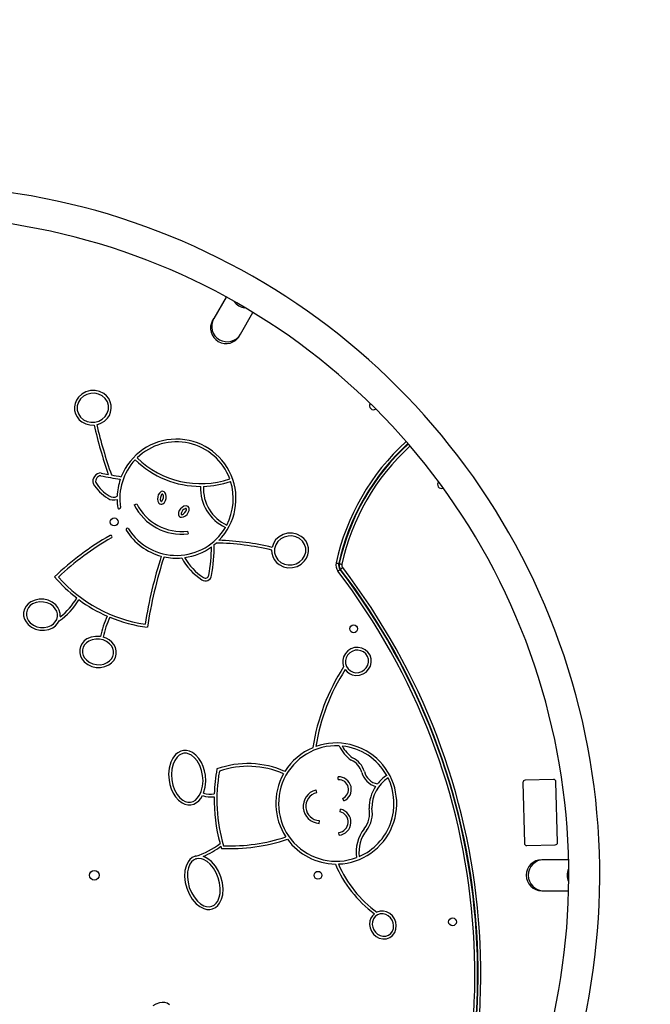
# Model space of a CAD drawing. Units: millimetres. Extents: x 969 to 2023, y -25 to 711.
# Drawn here: x 1760 to 1828, y 236 to 343 of the extents above; entities that cross this region are included whole.
import ezdxf

# ---------------------------------------------------------------- set-up
doc = ezdxf.new("R2010")
doc.units = ezdxf.units.MM
doc.header["$LTSCALE"] = 50
doc.header["$PDSIZE"] = -1
doc.layers.add('VP-DIM', color=7, linetype='Continuous')
doc.layers.add('VP-HIC', color=6, linetype='Continuous')
doc.layers.add('VP-EQ', color=7, linetype='Continuous', true_color=0x8a3492)
doc.dimstyles.get("Standard").update_dxf_attribs({"dimtxt": 14, "dimasz": 20, "dimexe": 20, "dimexo": 50, "dimgap": 20, "dimtad": 0, "dimdec": 0, "dimzin": 0, "dimdsep": 46, "dimtxsty": 'Standard', "dimcen": -0.09, "dimadec": 0, "dimazin": 0, "dimtfac": 1, "dimtdec": 4, "dimtofl": 0, "dimtmove": 0, "dimatfit": 3, "dimfxl": 70, "dimfxlon": 1, "dimtolj": 1, "dimtzin": 0, "dimarcsym": 0})

# ---------------------------------------------------------------- blocks, each defined once
blk = doc.blocks.new('0705-22')
at = {"color": 7, "linetype": 'Continuous', "lineweight": 25}
for p, q in [((1782.14, 312.67), (1780.79, 310.33)), ((1783.7, 308.64), (1785.06, 310.99)), ((1804.2, 299.26), (1804.24, 299.21)), ((1804.85, 298.51), (1804.9, 298.45)), ((1772.15, 290.07), (1772.42, 290.2)), ((1777.96, 287.23), (1778, 286.93)), ((1794.35, 260.21), (1794.33, 260.51)), ((1817.77, 260.23), (1814.67, 260.15)), ((1791.9, 259.09), (1791.97, 258.8)), ((1814.43, 259.89), (1814.6, 253.29)), ((1818.2, 253.39), (1818.03, 259.98)), ((1794.94, 257.91), (1794.83, 258.18)), ((1794.54, 256.7), (1794.6, 256.99)), ((1792.27, 255.76), (1792.25, 255.46)), ((1794.43, 254.18), (1794.4, 254.48)), ((1814.86, 253.05), (1817.95, 253.13)), ((1816.69, 251.51), (1816.49, 251.51)), ((1819.41, 251.51), (1816.69, 251.51)), ((1816.49, 248.14), (1816.69, 248.14)), ((1816.69, 248.14), (1819.4, 248.14))]:
    blk.add_line(p, q, dxfattribs=at)
at = {"color": 7, "linetype": 'Continuous', "lineweight": 25, "flags": 128}
for points in [[(1780.79, 310.33), (1780.76, 310.28), (1780.74, 310.25), (1780.72, 310.22), (1780.71, 310.2), (1780.7, 310.18), (1780.69, 310.16), (1780.69, 310.15), (1780.69, 310.15)], [(1783.6, 308.47), (1783.61, 308.47), (1783.61, 308.48), (1783.62, 308.49), (1783.63, 308.51), (1783.64, 308.53), (1783.66, 308.56), (1783.68, 308.6), (1783.7, 308.64)], [(1768.08, 298.8), (1768.5, 298.95), (1768.9, 299.18), (1769.22, 299.5), (1769.44, 299.81), (1769.58, 300.17), (1769.65, 300.54), (1769.64, 300.92), (1769.54, 301.29), (1769.37, 301.63), (1769.13, 301.93), (1768.84, 302.18), (1768.38, 302.4), (1767.88, 302.51), (1767.38, 302.5), (1766.89, 302.37), (1766.44, 302.12), (1766.07, 301.78), (1765.86, 301.46), (1765.71, 301.11), (1765.64, 300.73), (1765.65, 300.35), (1765.75, 299.98), (1765.92, 299.64), (1766.16, 299.34), (1766.46, 299.1), (1766.87, 298.89), (1767.32, 298.77), (1767.78, 298.76)], [(1765.95, 300.39), (1766.07, 299.98), (1766.31, 299.62), (1766.64, 299.34), (1767.02, 299.15), (1767.44, 299.06), (1767.87, 299.07), (1768.29, 299.18), (1768.67, 299.39), (1768.98, 299.68), (1769.21, 300.04), (1769.34, 300.45), (1769.34, 300.88), (1769.22, 301.29), (1768.98, 301.65), (1768.66, 301.94), (1768.27, 302.13), (1767.85, 302.22), (1767.42, 302.2), (1767, 302.09), (1766.63, 301.89), (1766.31, 301.6), (1766.08, 301.24), (1765.95, 300.83), (1765.95, 300.39)], [(1775.03, 290.15), (1775.14, 290.15), (1775.25, 290.19), (1775.43, 290.34), (1775.55, 290.55), (1775.61, 290.77), (1775.63, 291), (1775.59, 291.23), (1775.48, 291.44), (1775.39, 291.51), (1775.28, 291.55), (1775.17, 291.56), (1775.06, 291.52), (1774.88, 291.37), (1774.76, 291.16), (1774.7, 290.94), (1774.68, 290.71), (1774.71, 290.48), (1774.82, 290.27), (1774.92, 290.19), (1775.03, 290.15)], [(1775.08, 290.45), (1775.1, 290.45), (1775.11, 290.46), (1775.13, 290.47), (1775.18, 290.51), (1775.24, 290.61), (1775.32, 290.83), (1775.33, 291.06), (1775.3, 291.17), (1775.27, 291.22), (1775.25, 291.25), (1775.24, 291.26), (1775.23, 291.26), (1775.21, 291.26), (1775.19, 291.25), (1775.17, 291.24), (1775.13, 291.2), (1775.07, 291.1), (1774.99, 290.88), (1774.98, 290.65), (1775.01, 290.54), (1775.04, 290.49), (1775.06, 290.46), (1775.07, 290.45), (1775.08, 290.45)], [(1777.07, 288.81), (1777.17, 288.75), (1777.29, 288.73), (1777.52, 288.77), (1777.72, 288.89), (1777.89, 289.05), (1778.02, 289.24), (1778.11, 289.46), (1778.11, 289.69), (1778.08, 289.8), (1778, 289.89), (1777.9, 289.95), (1777.79, 289.97), (1777.56, 289.93), (1777.35, 289.81), (1777.18, 289.65), (1777.05, 289.46), (1776.97, 289.24), (1776.96, 289.01), (1777, 288.9), (1777.07, 288.81)], [(1777.27, 289.04), (1777.28, 289.03), (1777.3, 289.03), (1777.32, 289.03), (1777.38, 289.04), (1777.49, 289.09), (1777.66, 289.24), (1777.79, 289.44), (1777.82, 289.55), (1777.82, 289.61), (1777.82, 289.64), (1777.81, 289.65), (1777.8, 289.66), (1777.79, 289.67), (1777.77, 289.67), (1777.74, 289.67), (1777.69, 289.66), (1777.58, 289.61), (1777.41, 289.46), (1777.29, 289.26), (1777.25, 289.15), (1777.25, 289.09), (1777.25, 289.06), (1777.26, 289.05), (1777.27, 289.04)], [(1787.1, 285.16), (1787.12, 284.84), (1787.21, 284.47), (1787.39, 284.13), (1787.63, 283.83), (1787.92, 283.59), (1788.38, 283.36), (1788.87, 283.25), (1789.38, 283.26), (1789.87, 283.39), (1790.32, 283.64), (1790.69, 283.99), (1790.9, 284.3), (1791.05, 284.65), (1791.11, 285.03), (1791.1, 285.41), (1791.01, 285.78), (1790.84, 286.12), (1790.6, 286.42), (1790.3, 286.66), (1789.85, 286.89), (1789.35, 287), (1788.84, 286.99), (1788.35, 286.86), (1787.9, 286.61), (1787.53, 286.27), (1787.29, 285.89), (1787.14, 285.46)], [(1787.42, 284.88), (1787.54, 284.47), (1787.77, 284.11), (1788.1, 283.83), (1788.49, 283.64), (1788.91, 283.55), (1789.34, 283.56), (1789.75, 283.67), (1790.13, 283.88), (1790.45, 284.17), (1790.68, 284.53), (1790.8, 284.94), (1790.8, 285.37), (1790.68, 285.78), (1790.45, 286.14), (1790.12, 286.42), (1789.74, 286.61), (1789.31, 286.7), (1788.88, 286.69), (1788.47, 286.58), (1788.09, 286.38), (1787.77, 286.09), (1787.54, 285.72), (1787.42, 285.31), (1787.42, 284.88)], [(1794.1, 283.77), (1794.16, 283.76), (1794.22, 283.75), (1794.27, 283.74), (1794.31, 283.73), (1794.35, 283.72), (1794.37, 283.71), (1794.39, 283.71), (1794.4, 283.71)], [(1794.45, 283.69), (1794.46, 283.69), (1794.47, 283.69), (1794.5, 283.68), (1794.54, 283.67), (1794.58, 283.66), (1794.63, 283.65), (1794.69, 283.64), (1794.74, 283.63)], [(1794.54, 283.05), (1794.54, 283.05), (1794.53, 283.04), (1794.5, 283.02), (1794.47, 283), (1794.44, 282.97), (1794.4, 282.94), (1794.35, 282.9), (1794.31, 282.87)], [(1794.83, 283.26), (1794.78, 283.22), (1794.73, 283.19), (1794.69, 283.16), (1794.66, 283.13), (1794.63, 283.11), (1794.61, 283.09), (1794.59, 283.08), (1794.59, 283.07)], [(1764.09, 277.93), (1764.08, 278.28), (1763.99, 278.62), (1763.83, 278.94), (1763.6, 279.21), (1763.22, 279.51), (1762.78, 279.71), (1762.31, 279.82), (1761.82, 279.83), (1761.35, 279.74), (1760.91, 279.54), (1760.61, 279.33), (1760.37, 279.06), (1760.2, 278.74), (1760.11, 278.38), (1760.11, 278.02), (1760.2, 277.67), (1760.37, 277.35), (1760.6, 277.07), (1760.98, 276.77), (1761.42, 276.57), (1761.89, 276.46), (1762.38, 276.45), (1762.85, 276.54), (1763.29, 276.73), (1763.57, 276.93), (1763.8, 277.18), (1763.97, 277.48)], [(1760.41, 278.35), (1760.41, 278.04), (1760.49, 277.75), (1760.64, 277.48), (1760.84, 277.25), (1761.17, 277.01), (1761.54, 276.84), (1761.93, 276.76), (1762.33, 276.75), (1762.73, 276.82), (1763.1, 276.97), (1763.35, 277.15), (1763.56, 277.37), (1763.71, 277.63), (1763.79, 277.93), (1763.79, 278.23), (1763.71, 278.53), (1763.56, 278.79), (1763.36, 279.02), (1763.04, 279.27), (1762.67, 279.44), (1762.27, 279.52), (1761.87, 279.53), (1761.47, 279.46), (1761.09, 279.31), (1760.84, 279.13), (1760.64, 278.91), (1760.49, 278.64), (1760.41, 278.35)], [(1768.48, 275.77), (1768.4, 275.78), (1767.92, 275.79), (1767.45, 275.7), (1767, 275.51), (1766.71, 275.29), (1766.47, 275.02), (1766.3, 274.7), (1766.21, 274.35), (1766.21, 273.98), (1766.3, 273.63), (1766.47, 273.31), (1766.7, 273.03), (1767.08, 272.73), (1767.52, 272.53), (1767.99, 272.42), (1768.47, 272.41), (1768.95, 272.5), (1769.39, 272.7), (1769.68, 272.91), (1769.92, 273.18), (1770.09, 273.5), (1770.19, 273.85), (1770.19, 274.22), (1770.1, 274.57), (1769.93, 274.89), (1769.7, 275.17), (1769.42, 275.4), (1769.11, 275.58), (1768.77, 275.71)], [(1766.51, 274.31), (1766.51, 274.01), (1766.59, 273.71), (1766.74, 273.45), (1766.94, 273.22), (1767.26, 272.97), (1767.63, 272.81), (1768.03, 272.72), (1768.43, 272.71), (1768.83, 272.78), (1769.2, 272.94), (1769.45, 273.11), (1769.66, 273.33), (1769.81, 273.59), (1769.89, 273.89), (1769.89, 274.19), (1769.81, 274.49), (1769.66, 274.76), (1769.46, 274.99), (1769.13, 275.23), (1768.76, 275.4), (1768.37, 275.49), (1767.96, 275.5), (1767.57, 275.42), (1767.19, 275.27), (1766.94, 275.09), (1766.73, 274.87), (1766.58, 274.6), (1766.51, 274.31)], [(1795.09, 272.17), (1795.3, 271.93), (1795.56, 271.74), (1795.85, 271.61), (1796.25, 271.54), (1796.65, 271.57), (1797.04, 271.7), (1797.37, 271.91), (1797.65, 272.21), (1797.84, 272.56), (1797.94, 272.95), (1797.93, 273.36), (1797.8, 273.74), (1797.58, 274.08), (1797.28, 274.34), (1796.91, 274.52), (1796.52, 274.59), (1796.11, 274.56), (1795.73, 274.43), (1795.39, 274.22), (1795.12, 273.92), (1794.92, 273.57), (1794.83, 273.21), (1794.83, 272.83), (1794.93, 272.47)], [(1797.53, 273.61), (1797.35, 273.88), (1797.11, 274.1), (1796.81, 274.23), (1796.49, 274.29), (1796.17, 274.27), (1795.86, 274.16), (1795.59, 273.99), (1795.36, 273.75), (1795.21, 273.47), (1795.13, 273.15), (1795.14, 272.83), (1795.23, 272.52), (1795.41, 272.25), (1795.66, 272.04), (1795.95, 271.9), (1796.27, 271.84), (1796.6, 271.86), (1796.91, 271.97), (1797.18, 272.14), (1797.4, 272.38), (1797.56, 272.66), (1797.64, 272.98), (1797.63, 273.3), (1797.53, 273.61)], [(1779.7, 258.76), (1779.87, 259.39), (1779.93, 260.04), (1779.89, 260.69), (1779.8, 261.17), (1779.65, 261.64), (1779.45, 262.09), (1779.19, 262.51), (1778.86, 262.88), (1778.47, 263.17), (1778.17, 263.31), (1777.84, 263.38), (1777.51, 263.38), (1777.2, 263.29), (1776.9, 263.14), (1776.65, 262.93), (1776.35, 262.54), (1776.13, 262.1), (1775.95, 261.47), (1775.89, 260.81), (1775.93, 260.16), (1776.02, 259.68), (1776.17, 259.21), (1776.37, 258.76), (1776.63, 258.34), (1776.96, 257.97), (1777.35, 257.68), (1777.65, 257.54), (1777.97, 257.47), (1778.3, 257.47), (1778.62, 257.55), (1778.91, 257.71), (1779.17, 257.92), (1779.39, 258.18), (1779.57, 258.48)], [(1777.55, 263.08), (1777.27, 263), (1777.02, 262.86), (1776.81, 262.66), (1776.56, 262.3), (1776.38, 261.91), (1776.24, 261.35), (1776.19, 260.77), (1776.23, 260.2), (1776.35, 259.63), (1776.54, 259.09), (1776.83, 258.59), (1777.1, 258.25), (1777.44, 257.98), (1777.7, 257.84), (1777.98, 257.77), (1778.27, 257.77), (1778.55, 257.85), (1778.8, 257.99), (1779.01, 258.19), (1779.26, 258.54), (1779.44, 258.94), (1779.58, 259.5), (1779.63, 260.08), (1779.59, 260.65), (1779.48, 261.21), (1779.28, 261.76), (1779, 262.26), (1778.72, 262.6), (1778.38, 262.87), (1778.13, 263), (1777.85, 263.08), (1777.55, 263.08)], [(1778.84, 251.9), (1778.76, 251.88), (1778.46, 251.74), (1778.21, 251.52), (1778, 251.27), (1777.79, 250.82), (1777.67, 250.34), (1777.62, 249.68), (1777.69, 249.03), (1777.86, 248.4), (1778.11, 247.79), (1778.45, 247.23), (1778.88, 246.73), (1779.27, 246.42), (1779.71, 246.2), (1780.03, 246.11), (1780.36, 246.1), (1780.68, 246.16), (1780.98, 246.31), (1781.24, 246.52), (1781.44, 246.78), (1781.65, 247.22), (1781.77, 247.7), (1781.81, 248.36), (1781.74, 249.01), (1781.58, 249.65), (1781.33, 250.25), (1780.99, 250.81), (1780.56, 251.31), (1780.17, 251.62), (1779.73, 251.84), (1779.65, 251.87)], [(1778.85, 251.59), (1778.59, 251.46), (1778.37, 251.26), (1778.21, 251.03), (1778.04, 250.63), (1777.95, 250.2), (1777.93, 249.62), (1778, 249.05), (1778.14, 248.49), (1778.36, 247.96), (1778.66, 247.46), (1779.03, 247.01), (1779.36, 246.73), (1779.73, 246.51), (1780.01, 246.42), (1780.3, 246.39), (1780.59, 246.45), (1780.85, 246.58), (1781.06, 246.78), (1781.23, 247.01), (1781.4, 247.42), (1781.49, 247.84), (1781.51, 248.42), (1781.44, 248.99), (1781.29, 249.55), (1781.07, 250.09), (1780.78, 250.58), (1780.41, 251.03), (1780.08, 251.32), (1779.7, 251.53), (1779.45, 251.62), (1779.19, 251.65), (1778.92, 251.61)], [(1798.28, 245.64), (1798.06, 245.42), (1797.9, 245.15), (1797.79, 244.86), (1797.75, 244.47), (1797.81, 244.09), (1797.95, 243.73), (1798.18, 243.41), (1798.47, 243.15), (1798.81, 242.97), (1799.19, 242.89), (1799.58, 242.91), (1799.95, 243.05), (1800.26, 243.28), (1800.49, 243.59), (1800.62, 243.96), (1800.66, 244.34), (1800.61, 244.73), (1800.46, 245.09), (1800.24, 245.41), (1799.95, 245.66), (1799.6, 245.84), (1799.26, 245.92), (1798.9, 245.91), (1798.56, 245.81)], [(1799.8, 243.31), (1800.05, 243.5), (1800.23, 243.75), (1800.34, 244.04), (1800.36, 244.35), (1800.31, 244.66), (1800.2, 244.95), (1800.02, 245.2), (1799.79, 245.41), (1799.52, 245.55), (1799.22, 245.62), (1798.91, 245.61), (1798.62, 245.5), (1798.37, 245.32), (1798.19, 245.07), (1798.08, 244.77), (1798.05, 244.46), (1798.1, 244.16), (1798.22, 243.87), (1798.4, 243.62), (1798.63, 243.41), (1798.9, 243.26), (1799.2, 243.19), (1799.51, 243.21), (1799.8, 243.31)], [(1775.98, 235.73), (1775.74, 235.9), (1775.46, 235.99), (1775.17, 236), (1774.88, 235.95), (1774.51, 235.82), (1774.18, 235.61)]]:
    blk.add_lwpolyline(points, dxfattribs=at)
at = {"color": 7, "linetype": 'Continuous', "lineweight": 25}
for centre, radius in [((1769.97, 288.23), 0.425), ((1796.02, 276.61), 0.425), ((1767.8, 249.82), 0.525), ((1792.14, 249.82), 0.425), ((1806.78, 244.75), 0.425)]:
    blk.add_circle(centre, radius, dxfattribs=at)
for centre, radius, start, end in [((1747.8, 249.82), 75, 309.3356, 230.6646), ((1747.8, 249.83), 71.63, 309.442, 230.5578), ((1784.46, 313.32), 1.69, 60, 62.4989), ((1784.46, 313.32), 1.69, 57.0727, 60), ((1782.14, 309.31), 1.69, 150, 330), ((1798.17, 300.85), 0.425, 147.1516, 304.1453), ((1821.47, 311.38), 55.16, 193.2292, 199.0264), ((1821.47, 311.38), 54.86, 193.2547, 199.203), ((1776.75, 290.76), 6.47, 315.4836, 158.3091), ((1776.75, 290.76), 6.17, 20.3587, 134.1297), ((1818.66, 278.4), 24.83, 132.3991, 167.653), ((1818.66, 278.39), 24.78, 132.3938, 167.6457), ((1776.75, 290.76), 6.17, 136.9171, 188.8331), ((1779.37, 302.33), 10.24, 225.9279, 270.0265), ((1779.37, 302.33), 9.94, 225.9401, 288.5483), ((1768.54, 292.65), 0.898, 90.1546, 196.8734), ((1791.61, 414.24), 122.88, 259.1772, 259.5502), ((1791.61, 414.24), 122.88, 259.7109, 260.2181), ((1771.59, 294.69), 4.53, 210.4943, 239.1916), ((1768.54, 292.65), 0.598, 92.6397, 193.7212), ((1771.59, 294.69), 4.23, 211.0212, 239.3275), ((1791.61, 414.24), 123.18, 259.192, 260.1921), ((1776.75, 290.76), 6.47, 161.0128, 177.7525), ((1779.37, 302.33), 10.24, 271.708, 288.5605), ((1776.75, 290.76), 6.17, 332.2694, 17.5713), ((1805.57, 292.3), 0.425, 138.0733, 295.0642), ((1784.08, 291.88), 4.71, 177.497, 244.6457), ((1784.08, 291.88), 4.41, 177.2674, 244.9029), ((1769.89, 291.7), 1.09, 235.585, 291.055), ((1769.89, 291.7), 0.793, 234.9458, 300.0488), ((1776.75, 290.76), 6.47, 180.709, 188.8331), ((1777.29, 292.64), 5.75, 206.5358, 277.0605), ((1777.29, 292.64), 5.45, 206.5358, 277.0605), ((1770.5, 289.79), 0.15, 188.8332, 8.8336), ((1771.4, 287.4), 0.15, 32.1619, 212.1613), ((1776.75, 290.76), 6.47, 212.1617, 255.166), ((1776.75, 290.76), 6.17, 212.1617, 329.4756), ((1784.66, 260.13), 30.63, 119.6352, 133.7541), ((1784.66, 260.13), 30.33, 119.6352, 133.2151), ((1769.59, 286.62), 0.15, 299.6348, 119.6353), ((1776.75, 290.76), 6.47, 309.4069, 311.721), ((1780.54, 257.67), 28.27, 76.5651, 88.9553), ((1780.54, 257.67), 28.57, 76.6306, 88.3494), ((1776.75, 290.76), 6.47, 277.8802, 306.0537), ((1763.68, 285.59), 16.87, 349.2964, 359.783), ((1763.68, 285.59), 17.17, 349.3485, 0.5595), ((1822.93, 269.15), 50.24, 162.202, 170.8766), ((1822.93, 269.15), 49.94, 162.1762, 171.2132), ((1776.75, 290.76), 6.47, 257.8316, 275.006), ((1782.99, 287.37), 6.45, 208.2463, 237.1886), ((1782.99, 287.37), 6.15, 209.3686, 237.2858), ((1795.18, 283.54), 1.1, 167.653, 217.5641), ((1795.18, 283.54), 0.8, 167.653, 217.5641), ((1795.18, 283.53), 0.75, 167.6457, 217.5568), ((1737.32, 239.04), 71.89, 331.852, 37.5641), ((1737.32, 239.04), 72.19, 331.852, 37.5641), ((1737.32, 239.04), 72.24, 331.8447, 37.5568), ((1795.18, 283.53), 0.45, 167.6457, 217.5568), ((1737.32, 239.04), 72.54, 331.8447, 37.5568), ((1775.6, 292.56), 15.91, 220.3792, 232.3678), ((1775.6, 292.56), 15.61, 221.4214, 261.6029), ((1779.89, 282.48), 0.667, 233.6836, 354.4651), ((1779.89, 282.48), 0.367, 232.4459, 356.2576), ((1760.18, 283.18), 6.85, 303.5892, 330.1962), ((1760.18, 283.18), 6.55, 306.6639, 330.5316), ((1775.6, 292.56), 15.91, 233.4571, 246.3166), ((1778.07, 273.82), 9.79, 154.8227, 168.5096), ((1778.07, 273.82), 9.49, 154.7584, 168.5375), ((1775.6, 292.56), 15.91, 247.3974, 262.6726), ((1813.41, 260.4), 22.07, 146.848, 171.4189), ((1813.41, 260.4), 21.77, 147.2695, 170.9646), ((1794.13, 257.62), 6.28, 87.2641, 290.6838), ((1794.13, 257.62), 6.58, 112.7936, 148.0999), ((1794.13, 257.62), 6.58, 271.9515, 109.7758), ((1797.99, 265.55), 3.92, 204.9155, 235.1024), ((1797.99, 265.55), 3.62, 207.6067, 234.7017), ((1794.13, 257.62), 6.28, 29.0629, 84.0872), ((1794.85, 260.38), 2.15, 16.8345, 65.2941), ((1794.85, 260.38), 2.45, 16.717, 64.636), ((1798.83, 258.04), 17.99, 169.3255, 178.0179), ((1784.51, 252.06), 9.9, 65.9565, 109.8377), ((1784.51, 252.06), 9.6, 66.162, 108.8136), ((1798.83, 258.04), 17.69, 169.885, 196.4836), ((1794.13, 257.62), 6.58, 150.7285, 213.5095), ((1794.41, 259.15), 1.36, 293.0862, 93.348), ((1794.41, 259.15), 1.06, 293.0862, 93.348), ((1794.13, 257.62), 6.28, 293.5019, 26.3169), ((1798.99, 261.56), 2.16, 195.0403, 254.3191), ((1798.99, 261.56), 1.86, 194.9056, 257.797), ((1801.86, 257.17), 3.85, 122.8772, 180.945), ((1801.86, 257.17), 4.15, 122.5014, 141.7049), ((1814.68, 259.9), 0.25, 91.4797, 181.4797), ((1817.78, 259.98), 0.25, 1.4797, 91.4797), ((1792.36, 257.3), 1.84, 104.446, 266.8037), ((1801.86, 257.17), 4.15, 146.1733, 181.3047), ((1780.47, 261.03), 2.7, 250.6068, 277.9456), ((1780.47, 261.03), 2.4, 251.1749, 279.1366), ((1798.83, 258.04), 17.99, 178.9884, 195.3409), ((1792.36, 257.3), 1.54, 104.446, 266.8037), ((1794.3, 255.6), 1.43, 275.0866, 77.9271), ((1795.02, 256.56), 2.74, 321.8847, 10.9499), ((1795.02, 256.56), 3.04, 321.8847, 10.451), ((1794.3, 255.6), 1.13, 275.0866, 77.9271), ((1800.37, 252.36), 4.07, 141.8847, 188.734), ((1782.59, 272.26), 19.55, 267.2362, 288.6018), ((1782.59, 272.26), 19.25, 267.865, 288.341), ((1794.13, 257.62), 6.58, 216.2311, 269.1255), ((1800.37, 252.36), 3.77, 141.8847, 187.6475), ((1776.49, 259.65), 8.1, 286.9139, 308.1255), ((1776.49, 259.65), 8.4, 292.1386, 307.2896), ((1798.83, 258.04), 17.99, 196.3705, 197.1675), ((1814.85, 253.3), 0.25, 181.4797, 271.4797), ((1817.95, 253.38), 0.25, 271.4797, 1.4797), ((1776.49, 259.65), 8.4, 286.3408, 286.871), ((1805.92, 256.02), 12.89, 202.7532, 233.6428), ((1805.92, 256.02), 12.59, 203.3118, 234.2018), ((1816.49, 249.82), 1.69, 90, 270), ((1821.12, 249.82), 1.69, 0, 4.4358), ((1821.12, 249.82), 1.69, 355.9089, 0)]:
    blk.add_arc(centre, radius, start, end, dxfattribs=at)
at = {"color": 8, "linetype": 'Continuous', "lineweight": 25}
for centre, radius, start, end in [((1784.39, 313.19), 1.71, 216.0346, 263.0641), ((1782.26, 309.5), 1.69, 150.7959, 329.2042), ((1818.66, 278.4), 25.13, 132.3822, 167.653), ((1818.66, 278.39), 24.48, 132.4112, 167.6457), ((1816.71, 249.82), 1.69, 90.7959, 269.2041), ((1820.97, 249.82), 1.71, 156.5985, 203.7242)]:
    blk.add_arc(centre, radius, start, end, dxfattribs=at)
blk = doc.blocks.new('0705-22 2d')
at = {"layer": 'VP-EQ', "color": 0}
blk.add_circle((1747.8, 249.82), 275, dxfattribs=at)
blk.add_blockref('0705-22', (0, 0), dxfattribs=at)
blk = doc.blocks.new('*D13')
at = {"layer": 'Defpoints', "color": 0}
for p in [(2022.68, 690.82), (1472.8, 249.82), (2022.68, 241.61)]:
    blk.add_point(p, dxfattribs=at)
at = {"layer": 'VP-DIM', "color": 0, "lineweight": -2}
for p, q in [((1472.8, 620.82), (1472.8, 710.82)), ((2022.68, 620.82), (2022.68, 710.82)), ((1492.8, 690.82), (1709.1, 690.82)), ((2002.68, 690.82), (1784.1, 690.82))]:
    blk.add_line(p, q, dxfattribs=at)
at = {"layer": 'VP-DIM', "color": 0}
for points in [[(1492.8, 694.16), (1492.8, 687.49), (1472.8, 690.82)], [(2002.68, 687.49), (2002.68, 694.16), (2022.68, 690.82)]]:
    blk.add_solid(points, dxfattribs=at)
at = {"layer": 'VP-DIM', "color": 0, "insert": (1746.6, 690.82), "char_height": 14, "attachment_point": 5}
blk.add_mtext('\\A1;550', dxfattribs=at)
blk = doc.blocks.new('*D14')
at = {"layer": 'Defpoints', "color": 0}
for p in [(1822.8, 612.82), (1672.8, 249.93), (1822.8, 249.7)]:
    blk.add_point(p, dxfattribs=at)
at = {"layer": 'VP-DIM', "color": 0, "lineweight": -2}
for p, q in [((1672.8, 542.82), (1672.8, 632.82)), ((1822.8, 542.82), (1822.8, 632.82)), ((1692.8, 612.82), (1714.25, 612.82)), ((1802.8, 612.82), (1784.59, 612.82))]:
    blk.add_line(p, q, dxfattribs=at)
at = {"layer": 'VP-DIM', "color": 0}
for points in [[(1692.8, 616.16), (1692.8, 609.49), (1672.8, 612.82)], [(1802.8, 609.49), (1802.8, 616.16), (1822.8, 612.82)]]:
    blk.add_solid(points, dxfattribs=at)
at = {"layer": 'VP-DIM', "color": 0, "insert": (1749.42, 612.82), "char_height": 14, "attachment_point": 5}
blk.add_mtext('\\A1;150', dxfattribs=at)

msp = doc.modelspace()

# ---------------------------------------------------------------- linework, layer by layer
at = {"layer": 'VP-HIC'}
msp.add_circle((1747.8, 249.82), 275, dxfattribs=at)

# ---------------------------------------------------------------- block references
at = {"layer": 'VP-EQ', "color": 0}
msp.add_blockref('0705-22 2d', (0, 0), dxfattribs=at)

# ---------------------------------------------------------------- dimensions: what is measured, and where the dimension line sits
at = {"layer": 'VP-DIM', "color": 0}
for base, p1, p2, picture, middle in [((2022.68, 690.82), (1472.8, 249.82), (2022.68, 241.61), '*D13', (1746.6, 690.82)), ((1822.8, 612.82), (1672.8, 249.93), (1822.8, 249.7), '*D14', (1749.42, 612.82))]:
    dim = msp.add_linear_dim(base=base, p1=p1, p2=p2, dimstyle='Standard', dxfattribs=at)
    dim.commit()
    dim.dimension.update_dxf_attribs({"geometry": picture, "text_midpoint": middle, "dimtype": 160})

doc.saveas('drawing.dxf')
